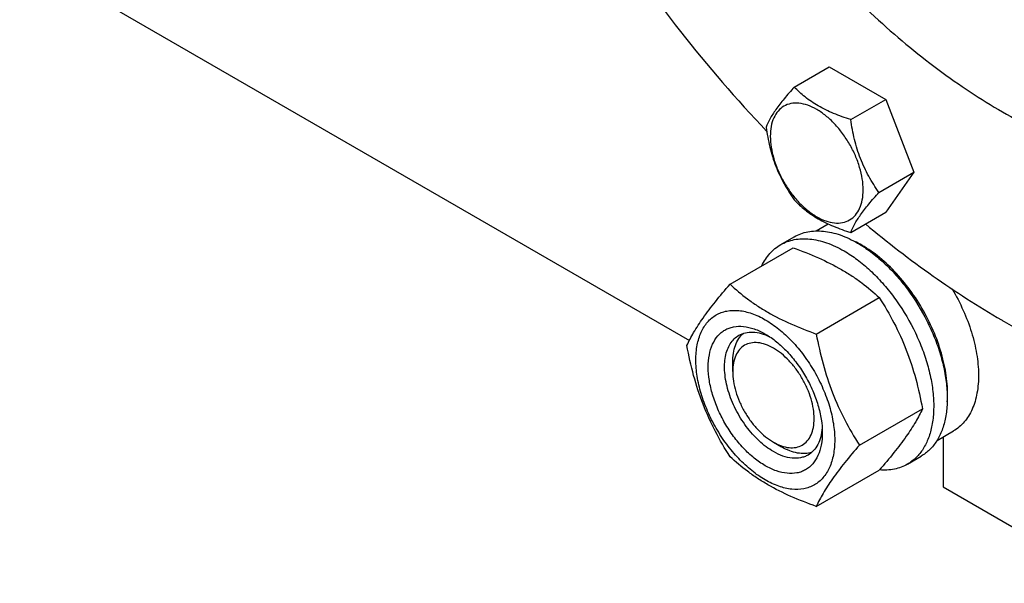
# Model space of a CAD drawing. Units: millimetres. Extents: x 0 to 6269, y -4 to 4433.
# Drawn here: x 4794 to 5050, y 1248 to 1395 of the extents above; entities that cross this region are included whole.
import ezdxf

# ---------------------------------------------------------------- set-up
doc = ezdxf.new("R2010")
doc.units = ezdxf.units.MM
doc.header["$LTSCALE"] = 344.776119
doc.layers.get('0').update_dxf_attribs({"linetype": 'CONTINUOUS'})

msp = doc.modelspace()

# ---------------------------------------------------------------- linework, layer by layer
at = {"color": 7, "linetype": 'Continuous'}
for p, q in [((4793.588, 1412.032), (4967.934, 1311.375)), ((4995.239, 1377.354), (5004.342, 1382.609)), ((5004.342, 1382.609), (5019.039, 1374.124)), ((5009.936, 1368.869), (5019.039, 1374.124)), ((5019.039, 1374.124), (5026.387, 1355.184)), ((5017.285, 1349.929), (5026.387, 1355.184)), ((5026.387, 1355.184), (5019.039, 1344.73)), ((5009.936, 1339.475), (5019.039, 1344.73)), ((5000.897, 1339.886), (5004.061, 1341.713)), ((4991.696, 1336.306), (4995.231, 1338.347)), ((4978.508, 1326.005), (4994.923, 1335.482)), ((5000.962, 1313.041), (5017.377, 1322.518)), ((4979.205, 1303.237), (4979.205, 1305.687)), ((5012.189, 1284.106), (5028.604, 1293.583)), ((5032.396, 1285.326), (5036.673, 1287.796)), ((4989.811, 1284.866), (4991.933, 1283.641)), ((5034.005, 1286.255), (5034.005, 1273.23)), ((5024.695, 1279.148), (5028.231, 1281.19)), ((5000.962, 1268.134), (5017.377, 1277.611)), ((5034.005, 1273.23), (5077.492, 1248.123))]:
    msp.add_line(p, q, dxfattribs=at)
for centre, radius, start, end in [((4998.81, 1311.827), 28.083, 59.97518, 64.45435), ((5156.807, 1503.08), 215.201, 239.99919, 240.21676)]:
    msp.add_arc(centre, radius, start, end, dxfattribs=at)
for points, knots in [([(4956.93, 1583.092), (4956.93, 1576.762), (4957.734, 1563.713), (4961.063, 1543.887), (4966.487, 1523.55), (4973.903, 1503.088), (4983.172, 1482.884), (4994.118, 1463.321), (5006.534, 1444.768), (5020.186, 1427.578), (5034.816, 1412.073), (5050.149, 1398.546), (5065.901, 1387.252), (5081.781, 1378.402), (5097.506, 1372.169), (5112.792, 1368.682), (5125.149, 1368.143), (5134.425, 1369.22), (5138.839, 1370.236), (5140.979, 1370.862)], [0, 0, 0, 0, 0.0610519, 0.1257852, 0.1936071, 0.2637805, 0.3354682, 0.4077725, 0.4797717, 0.5505559, 0.6192631, 0.6851177, 0.7474727, 0.8058578, 0.8600374, 0.9100781, 0.9564208, 0.9784917, 1, 1, 1, 1]), ([(5146.074, 1376.395), (5144.047, 1375.507), (5139.84, 1373.968), (5133.223, 1372.414), (5126.294, 1371.606), (5116.508, 1371.526), (5103.612, 1373.411), (5087.857, 1378.557), (5071.817, 1386.497), (5055.803, 1397.066), (5040.124, 1410.048), (5025.091, 1425.183), (5011.005, 1442.168), (4998.148, 1460.659), (4986.78, 1480.284), (4977.131, 1500.646), (4969.395, 1521.334), (4963.73, 1541.932), (4960.249, 1562.023), (4959.405, 1575.252), (4959.405, 1581.663)], [0, 0, 0, 0, 0.021324, 0.0430457, 0.0653514, 0.0884021, 0.1371808, 0.1901325, 0.2474929, 0.3091265, 0.3746086, 0.4432957, 0.5143851, 0.5869653, 0.660061, 0.7326758, 0.8038329, 0.872618, 0.9382237, 1, 1, 1, 1]), ([(4960.819, 1582.479), (4960.819, 1576.107), (4961.653, 1562.962), (4965.093, 1542.994), (4970.693, 1522.522), (4978.342, 1501.953), (4987.886, 1481.696), (4999.135, 1462.156), (5011.865, 1443.722), (5025.821, 1426.764), (5040.726, 1411.618), (5056.285, 1398.585), (5072.193, 1387.924), (5088.147, 1379.848), (5103.839, 1374.524), (5116.707, 1372.452), (5126.493, 1372.361), (5133.431, 1373.034), (5140.067, 1374.446), (5144.298, 1375.886), (5146.339, 1376.724)], [0, 0, 0, 0, 0.0616466, 0.1270959, 0.1957086, 0.2666902, 0.3391403, 0.4120968, 0.4845767, 0.5556164, 0.6243132, 0.6898687, 0.751638, 0.8091868, 0.8623595, 0.9113586, 0.9345041, 0.956886, 0.978658, 1, 1, 1, 1]), ([(4961.88, 1581.867), (4961.88, 1575.467), (4962.729, 1562.26), (4966.228, 1542.203), (4971.922, 1521.642), (4979.694, 1501.001), (4989.384, 1480.7), (5000.794, 1461.155), (5013.69, 1442.767), (5027.808, 1425.912), (5042.859, 1410.935), (5058.539, 1398.142), (5074.533, 1387.793), (5090.528, 1380.101), (5106.21, 1375.232), (5119.017, 1373.605), (5128.706, 1373.901), (5135.556, 1374.871), (5142.084, 1376.591), (5146.221, 1378.241), (5148.211, 1379.183)], [0, 0, 0, 0, 0.0619399, 0.1277427, 0.1967452, 0.2681234, 0.3409448, 0.4142145, 0.4869185, 0.5580668, 0.6267372, 0.6921214, 0.7535788, 0.8106975, 0.863369, 0.9118726, 0.9348077, 0.9570232, 0.9786891, 1, 1, 1, 1]), ([(4934.303, 1570.028), (4934.303, 1563.286), (4935.216, 1549.366), (4938.974, 1528.231), (4945.084, 1506.574), (4953.415, 1484.859), (4963.791, 1463.546), (4975.988, 1443.089), (4989.748, 1423.925), (5004.778, 1406.463), (5020.757, 1391.073), (5037.352, 1378.082), (5054.213, 1367.766), (5068.493, 1361.455), (5079.709, 1358.033), (5090.256, 1355.78), (5100.671, 1355.016), (5110.634, 1355.951), (5117.649, 1357.447), (5124.294, 1359.744), (5128.461, 1361.807), (5130.458, 1362.959)], [0, 0, 0, 0, 0.0623807, 0.128716, 0.1983052, 0.2702782, 0.3436517, 0.4173796, 0.4904003, 0.5616833, 0.6302772, 0.6953617, 0.7563066, 0.8127415, 0.8392659, 0.8646879, 0.9124609, 0.9351047, 0.9571092, 0.9786688, 1, 1, 1, 1]), ([(4945.187, 1420.448), (4951.556, 1410.605), (4965.01, 1391.714), (4980.156, 1374.144), (4988.047, 1365.871)], [0, 0, 0, 0, 0.5062789, 1, 1, 1, 1]), ([(4995.239, 1377.354), (4994.337, 1376.35), (4992.671, 1374.439), (4990.512, 1371.674), (4988.924, 1369.204), (4988.171, 1367.622), (4987.891, 1366.899)], [0, 0, 0, 0, 0.315401, 0.592108, 0.8188794, 1, 1, 1, 1]), ([(5009.936, 1368.869), (5008.428, 1369.349), (5005.525, 1370.377), (5001.501, 1372.303), (4998.062, 1374.632), (4996.117, 1376.436), (4995.239, 1377.354)], [0, 0, 0, 0, 0.276819, 0.5376908, 0.7779911, 1, 1, 1, 1]), ([(5013.175, 1350.565), (5013.175, 1351.521), (5013, 1353.51), (5012.302, 1356.51), (5011.184, 1359.55), (5009.688, 1362.514), (5007.869, 1365.291), (5005.796, 1367.779), (5003.546, 1369.884), (5001.2, 1371.529), (4998.841, 1372.652), (4996.546, 1373.205), (4994.393, 1373.151), (4992.476, 1372.455), (4990.915, 1371.143), (4989.791, 1369.305), (4989.123, 1367.041), (4988.992, 1365.393), (4988.992, 1364.527)], [0, 0, 0, 0, 0.0665867, 0.138433, 0.214058, 0.2916513, 0.3692445, 0.4448693, 0.5167151, 0.5833013, 0.6436803, 0.6976944, 0.746277, 0.7916498, 0.8370228, 0.8856058, 0.9396204, 1, 1, 1, 1]), ([(5017.285, 1349.929), (5016.332, 1351.284), (5014.524, 1354.117), (5012.346, 1358.732), (5010.82, 1363.701), (5010.188, 1367.135), (5009.936, 1368.869)], [0, 0, 0, 0, 0.2421791, 0.4903486, 0.7437792, 1, 1, 1, 1]), ([(4987.891, 1366.899), (4988.143, 1365.165), (4988.775, 1361.732), (4990.301, 1356.763), (4992.479, 1352.148), (4994.287, 1349.315), (4995.239, 1347.96)], [0, 0, 0, 0, 0.2562208, 0.5096514, 0.7578209, 1, 1, 1, 1]), ([(4988.992, 1364.527), (4988.992, 1363.571), (4989.167, 1361.582), (4989.865, 1358.581), (4990.983, 1355.542), (4992.479, 1352.578), (4994.298, 1349.8), (4996.371, 1347.312), (4998.621, 1345.207), (5000.967, 1343.563), (5003.326, 1342.44), (5005.621, 1341.886), (5007.775, 1341.941), (5009.692, 1342.636), (5011.252, 1343.949), (5012.377, 1345.787), (5013.044, 1348.05), (5013.175, 1349.698), (5013.175, 1350.565)], [0, 0, 0, 0, 0.0665867, 0.138433, 0.214058, 0.2916513, 0.3692445, 0.4448693, 0.5167151, 0.5833013, 0.6436803, 0.6976944, 0.746277, 0.7916498, 0.8370228, 0.8856058, 0.9396204, 1, 1, 1, 1]), ([(5009.936, 1339.475), (5010.217, 1340.197), (5010.969, 1341.78), (5012.557, 1344.249), (5014.716, 1347.014), (5016.383, 1348.925), (5017.285, 1349.929)], [0, 0, 0, 0, 0.1811206, 0.407892, 0.684599, 1, 1, 1, 1]), ([(4995.239, 1347.96), (4996.117, 1347.042), (4998.062, 1345.238), (5001.501, 1342.909), (5005.525, 1340.983), (5008.428, 1339.955), (5009.936, 1339.475)], [0, 0, 0, 0, 0.2220089, 0.4623092, 0.723181, 1, 1, 1, 1]), ([(5013.782, 1341.692), (5019.463, 1336.941), (5030.918, 1328.086), (5043.094, 1320.24), (5049.204, 1316.712)], [0, 0, 0, 0, 0.5121131, 1, 1, 1, 1]), ([(4995.231, 1338.347), (4995.772, 1338.66), (4996.921, 1339.198), (4998.78, 1339.712), (5000.761, 1339.933), (5002.844, 1339.86), (5005.009, 1339.497), (5008.059, 1338.608), (5010.283, 1337.549), (5011.731, 1336.713)], [0, 0, 0, 0, 0.1080481, 0.218133, 0.3321078, 0.4515045, 0.5774648, 0.7107301, 1, 1, 1, 1]), ([(4986.774, 1330.779), (4987.328, 1331.941), (4988.369, 1333.57), (4990.174, 1335.311), (4991.175, 1336.006), (4991.696, 1336.306)], [0, 0, 0, 0, 0.5151334, 0.7596658, 1, 1, 1, 1]), ([(4991.696, 1336.306), (4992.237, 1336.618), (4993.385, 1337.156), (4995.244, 1337.67), (4997.226, 1337.891), (4999.309, 1337.819), (5001.473, 1337.456), (5004.523, 1336.567), (5006.747, 1335.508), (5008.196, 1334.672)], [0, 0, 0, 0, 0.1080481, 0.218133, 0.3321078, 0.4515045, 0.5774648, 0.7107301, 1, 1, 1, 1]), ([(4994.923, 1335.482), (4997.152, 1334.682), (5001.458, 1333), (5006.564, 1330.457), (5010.277, 1328.166), (5013.619, 1325.812), (5015.928, 1323.864), (5017.377, 1322.518)], [0, 0, 0, 0, 0.2719996, 0.5306563, 0.653842, 0.7728509, 1, 1, 1, 1]), ([(5011.731, 1336.713), (5012.917, 1336.029), (5015.272, 1334.455), (5018.607, 1331.648), (5021.796, 1328.374), (5025.786, 1323.448), (5029.161, 1317.957), (5031.796, 1312.127), (5033.341, 1307.71), (5034.426, 1303.337), (5035.025, 1299.1), (5035.128, 1295.087), (5034.728, 1291.38), (5033.83, 1288.057), (5032.443, 1285.187), (5030.587, 1282.84), (5029.045, 1281.659), (5028.231, 1281.19)], [0, 0, 0, 0, 0.0624015, 0.1287592, 0.198372, 0.2703695, 0.4173875, 0.4904333, 0.5617408, 0.6303584, 0.6954654, 0.7564313, 0.8128857, 0.8648021, 0.9125916, 0.9571797, 1, 1, 1, 1]), ([(5035.053, 1295.39), (5035.193, 1297.173), (5035.104, 1300.939), (5034.051, 1306.687), (5032.118, 1312.59), (5029.384, 1318.401), (5025.964, 1323.881), (5021.999, 1328.801), (5017.654, 1332.958), (5014.475, 1335.211), (5012.862, 1336.141)], [0, 0, 0, 0, 0.1107336, 0.2318505, 0.3608248, 0.4943333, 0.6286406, 0.7599417, 0.884698, 1, 1, 1, 1]), ([(5008.196, 1334.672), (5009.381, 1333.987), (5011.737, 1332.413), (5015.072, 1329.606), (5018.261, 1326.333), (5022.25, 1321.407), (5025.625, 1315.916), (5028.261, 1310.086), (5029.806, 1305.669), (5030.89, 1301.296), (5031.49, 1297.059), (5031.592, 1293.045), (5031.192, 1289.339), (5030.294, 1286.016), (5028.907, 1283.145), (5027.051, 1280.799), (5025.509, 1279.618), (5024.695, 1279.148)], [0, 0, 0, 0, 0.0624015, 0.1287592, 0.198372, 0.2703695, 0.4173875, 0.4904333, 0.5617408, 0.6303584, 0.6954654, 0.7564313, 0.8128857, 0.8648021, 0.9125916, 0.9571797, 1, 1, 1, 1]), ([(4967.282, 1310.033), (4967.814, 1311.183), (4969.106, 1313.646), (4971.593, 1317.459), (4974.791, 1321.639), (4977.211, 1324.508), (4978.508, 1326.005)], [0, 0, 0, 0, 0.1941909, 0.4252957, 0.6965305, 1, 1, 1, 1]), ([(4978.508, 1326.005), (4979.958, 1324.659), (4982.266, 1322.711), (4985.608, 1320.357), (4989.321, 1318.066), (4994.427, 1315.523), (4998.734, 1313.841), (5000.962, 1313.041)], [0, 0, 0, 0, 0.2271491, 0.346158, 0.4693437, 0.7280004, 1, 1, 1, 1]), ([(5036.344, 1324.732), (5037.406, 1322.943), (5039.306, 1319.282), (5041.456, 1313.615), (5042.818, 1308.002), (5043.338, 1302.654), (5042.993, 1297.769), (5041.95, 1294.129), (5040.665, 1291.676), (5039.528, 1290.115), (5038.202, 1288.801), (5037.197, 1288.098), (5036.673, 1287.796)], [0, 0, 0, 0, 0.1547762, 0.3059377, 0.4497415, 0.5830978, 0.7039915, 0.8120135, 0.8617865, 0.9092527, 0.9550609, 1, 1, 1, 1]), ([(5017.377, 1322.518), (5018.738, 1320.376), (5021.329, 1315.947), (5024.549, 1308.873), (5026.973, 1301.365), (5028.114, 1296.195), (5028.604, 1293.583)], [0, 0, 0, 0, 0.2437274, 0.4921422, 0.7447939, 1, 1, 1, 1]), ([(4969.623, 1306.319), (4969.623, 1307.614), (4969.819, 1310.076), (4970.815, 1313.457), (4972.245, 1315.79), (4973.69, 1317.211), (4974.894, 1318.051), (4976.223, 1318.673), (4978.176, 1319.214), (4980.911, 1319.287), (4984.338, 1318.458), (4987.864, 1316.781), (4991.368, 1314.324), (4994.731, 1311.178), (4997.828, 1307.461), (5000.546, 1303.311), (5002.781, 1298.882), (5004.452, 1294.341), (5005.495, 1289.858), (5005.756, 1286.886), (5005.756, 1285.458)], [0, 0, 0, 0, 0.0603605, 0.1143581, 0.1629258, 0.1858965, 0.2084422, 0.2309879, 0.2539585, 0.3025258, 0.3565229, 0.4168828, 0.483448, 0.5552712, 0.630872, 0.7084408, 0.7860096, 0.8616107, 0.9334343, 1, 1, 1, 1]), ([(4987.69, 1278.742), (4986.673, 1279.328), (4984.665, 1280.736), (4981.902, 1283.321), (4979.356, 1286.376), (4977.123, 1289.787), (4975.285, 1293.427), (4973.912, 1297.16), (4973.055, 1300.846), (4972.746, 1304.35), (4973.001, 1307.549), (4973.82, 1310.329), (4974.996, 1312.246), (4976.183, 1313.414), (4977.172, 1314.104), (4978.265, 1314.616), (4979.87, 1315.06), (4982.119, 1315.12), (4984.934, 1314.439), (4986.768, 1313.567), (4987.69, 1313.035)], [0, 0, 0, 0, 0.066565, 0.1383882, 0.2139891, 0.2915579, 0.3691267, 0.4447278, 0.5165514, 0.5831171, 0.6434776, 0.6974752, 0.7460429, 0.7690136, 0.7915593, 0.814105, 0.8370756, 0.8856429, 0.93964, 1, 1, 1, 1]), ([(5049.911, 1316.304), (5051.49, 1315.392), (5057.708, 1311.906), (5064.107, 1308.739), (5068.961, 1306.598)], [0, 0, 0, 0, 0.2558302, 1, 1, 1, 1]), ([(4989.811, 1282.416), (4988.479, 1283.185), (4985.892, 1285.175), (4982.582, 1288.941), (4979.857, 1293.374), (4977.943, 1298.108), (4977.126, 1302.112), (4977.049, 1305.121), (4977.267, 1307.143), (4977.757, 1308.956), (4978.514, 1310.521), (4979.526, 1311.801), (4980.367, 1312.445), (4980.811, 1312.701)], [0, 0, 0, 0, 0.1286453, 0.2702003, 0.417317, 0.5616254, 0.6952611, 0.7562679, 0.8127602, 0.8647114, 0.912533, 0.957151, 1, 1, 1, 1]), ([(4979.205, 1305.687), (4979.205, 1306.468), (4979.307, 1307.964), (4979.817, 1310.055), (4980.671, 1311.836), (4981.484, 1312.805), (4981.932, 1313.203)], [0, 0, 0, 0, 0.2851638, 0.5448039, 0.7811303, 1, 1, 1, 1]), ([(4980.811, 1312.701), (4981.343, 1313.009), (4982.545, 1313.471), (4984.539, 1313.618), (4986.674, 1313.246), (4988.08, 1312.696), (4988.789, 1312.352)], [0, 0, 0, 0, 0.2222744, 0.4574261, 0.7150165, 1, 1, 1, 1]), ([(4987.69, 1313.034), (4988.706, 1312.448), (4990.714, 1311.04), (4993.477, 1308.455), (4996.023, 1305.4), (4998.256, 1301.989), (5000.094, 1298.349), (5001.467, 1294.616), (5002.324, 1290.932), (5002.539, 1288.489), (5002.539, 1287.315)], [0, 0, 0, 0, 0.1141547, 0.2373263, 0.3669759, 0.4999999, 0.6330239, 0.7626735, 0.8858451, 1, 1, 1, 1]), ([(5000.962, 1313.041), (5001.452, 1310.429), (5002.593, 1305.26), (5005.017, 1297.751), (5008.236, 1290.677), (5010.828, 1286.248), (5012.189, 1284.106)], [0, 0, 0, 0, 0.2552061, 0.5078578, 0.7562726, 1, 1, 1, 1]), ([(4978.508, 1281.097), (4977.148, 1283.239), (4974.556, 1287.669), (4971.336, 1294.742), (4968.912, 1302.251), (4967.771, 1307.421), (4967.282, 1310.033)], [0, 0, 0, 0, 0.2437274, 0.4921422, 0.7447939, 1, 1, 1, 1]), ([(4989.811, 1309.36), (4989.153, 1309.74), (4987.843, 1310.363), (4985.831, 1310.849), (4983.942, 1310.801), (4982.26, 1310.191), (4980.892, 1309.04), (4979.905, 1307.428), (4979.32, 1305.442), (4979.205, 1303.997), (4979.205, 1303.237)], [0, 0, 0, 0, 0.1448862, 0.2745134, 0.3911057, 0.4999947, 0.6088832, 0.7254744, 0.8551, 1, 1, 1, 1]), ([(4989.811, 1284.865), (4990.469, 1284.485), (4991.779, 1283.863), (4993.791, 1283.377), (4995.68, 1283.425), (4997.362, 1284.035), (4998.73, 1285.186), (4999.717, 1286.799), (5000.302, 1288.784), (5000.484, 1291.069), (5000.263, 1293.572), (4999.651, 1296.205), (4998.671, 1298.871), (4997.358, 1301.47), (4995.763, 1303.907), (4993.944, 1306.089), (4991.971, 1307.935), (4990.537, 1308.941), (4989.811, 1309.36)], [0, 0, 0, 0, 0.0603718, 0.1143853, 0.1629674, 0.20834, 0.253713, 0.3022962, 0.3563112, 0.416691, 0.4832778, 0.5551242, 0.6307492, 0.7083424, 0.7859354, 0.86156, 0.9334057, 1, 1, 1, 1]), ([(5005.756, 1285.458), (5005.756, 1284.163), (5005.56, 1281.7), (5004.564, 1278.319), (5003.134, 1275.986), (5001.689, 1274.565), (5000.485, 1273.725), (4999.156, 1273.103), (4997.203, 1272.562), (4994.468, 1272.489), (4991.041, 1273.318), (4987.515, 1274.995), (4984.011, 1277.453), (4980.648, 1280.598), (4977.551, 1284.315), (4974.834, 1288.466), (4972.598, 1292.894), (4970.927, 1297.435), (4969.884, 1301.919), (4969.623, 1304.891), (4969.623, 1306.319)], [0, 0, 0, 0, 0.0603605, 0.1143581, 0.1629258, 0.1858965, 0.2084422, 0.2309879, 0.2539585, 0.3025258, 0.3565229, 0.4168828, 0.483448, 0.5552712, 0.630872, 0.7084408, 0.7860096, 0.8616107, 0.9334343, 1, 1, 1, 1]), ([(4979.205, 1303.237), (4979.205, 1302.398), (4979.358, 1300.654), (4979.97, 1298.022), (4980.951, 1295.355), (4982.264, 1292.756), (4983.859, 1290.319), (4985.677, 1288.137), (4987.651, 1286.291), (4989.085, 1285.285), (4989.811, 1284.865)], [0, 0, 0, 0, 0.1141518, 0.237321, 0.3669689, 0.4999917, 0.6330146, 0.762663, 0.885833, 1, 1, 1, 1]), ([(5028.604, 1293.583), (5028.071, 1292.432), (5026.779, 1289.969), (5024.292, 1286.156), (5021.094, 1281.976), (5018.674, 1279.108), (5017.377, 1277.611)], [0, 0, 0, 0, 0.1941909, 0.4252957, 0.6965305, 1, 1, 1, 1]), ([(5002.539, 1287.315), (5002.539, 1286.251), (5002.378, 1284.227), (5001.559, 1281.448), (5000.384, 1279.531), (4999.196, 1278.362), (4998.207, 1277.672), (4997.114, 1277.161), (4995.509, 1276.716), (4993.261, 1276.656), (4990.445, 1277.337), (4988.611, 1278.209), (4987.69, 1278.742)], [0, 0, 0, 0, 0.1447906, 0.274318, 0.3908201, 0.4459214, 0.5000029, 0.5540843, 0.6091851, 0.7256858, 0.8552113, 1, 1, 1, 1]), ([(5002.498, 1288.611), (5002.441, 1287.825), (5002.215, 1286.332), (5001.47, 1284.296), (5000.345, 1282.642), (4999.343, 1281.832), (4998.811, 1281.524)], [0, 0, 0, 0, 0.284998, 0.5425931, 0.7777388, 1, 1, 1, 1]), ([(4998.811, 1281.524), (4998.516, 1281.354), (4997.889, 1281.061), (4996.513, 1280.68), (4994.586, 1280.629), (4992.172, 1281.212), (4990.601, 1281.96), (4989.811, 1282.416)], [0, 0, 0, 0, 0.1081633, 0.2183656, 0.4513686, 0.7104212, 1, 1, 1, 1]), ([(4999.812, 1282.247), (4999.243, 1282.057), (4997.996, 1281.836), (4996.026, 1281.986), (4993.958, 1282.59), (4992.61, 1283.25), (4991.933, 1283.641)], [0, 0, 0, 0, 0.218857, 0.4551675, 0.7148087, 1, 1, 1, 1]), ([(5012.189, 1284.106), (5010.892, 1282.609), (5008.472, 1279.741), (5005.274, 1275.56), (5002.786, 1271.747), (5001.494, 1269.284), (5000.962, 1268.134)], [0, 0, 0, 0, 0.3034695, 0.5747043, 0.8058091, 1, 1, 1, 1]), ([(5000.962, 1268.134), (4998.734, 1268.934), (4994.427, 1270.616), (4989.321, 1273.159), (4985.608, 1275.449), (4982.266, 1277.804), (4979.958, 1279.752), (4978.508, 1281.097)], [0, 0, 0, 0, 0.2719996, 0.5306563, 0.653842, 0.7728509, 1, 1, 1, 1]), ([(5024.695, 1279.148), (5024.173, 1278.847), (5023.066, 1278.325), (5020.645, 1277.632), (5018.704, 1277.548), (5017.415, 1277.652)], [0, 0, 0, 0, 0.2402639, 0.484758, 1, 1, 1, 1])]:
    msp.add_open_spline(points, degree=3, knots=knots, dxfattribs=at)

doc.saveas('drawing.dxf')
